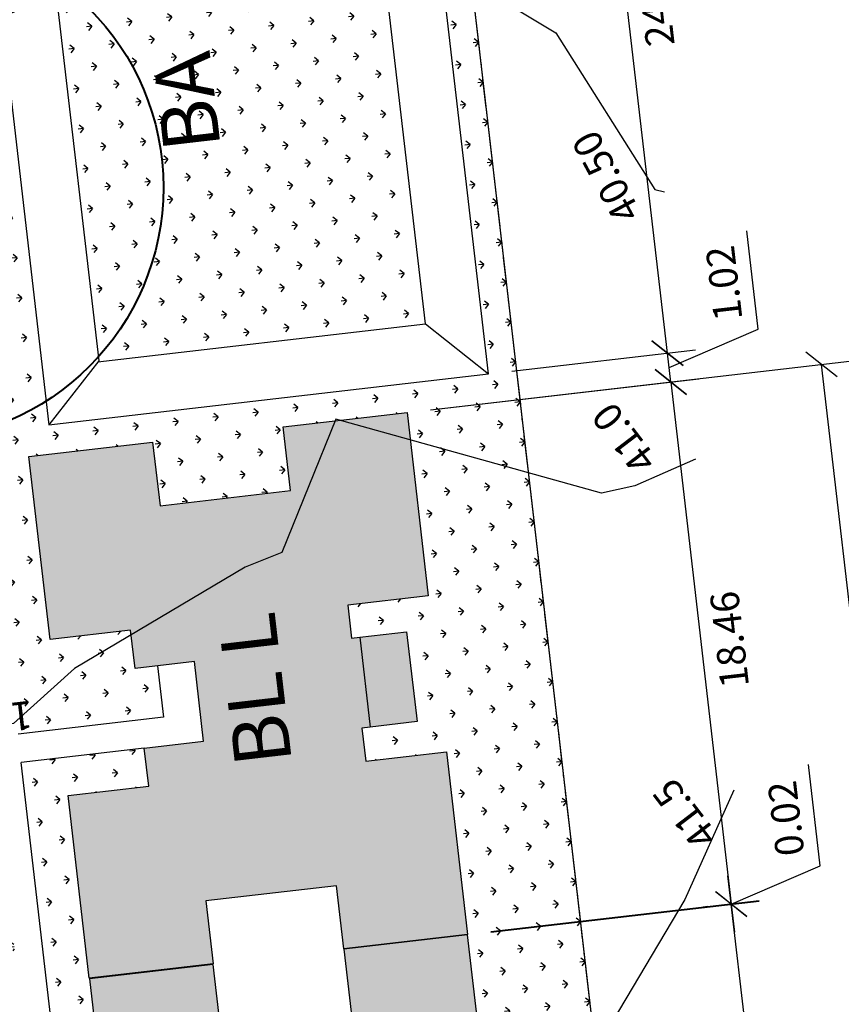
# Model space of a CAD drawing. Extents: x 184809 to 185213, y 1662009 to 1664063.
# Drawn here: x 185130 to 185159, y 1662296 to 1662331 of the extents above; entities that cross this region are included whole.
import ezdxf
from ezdxf.enums import TextEntityAlignment as Align

# ---------------------------------------------------------------- set-up
doc = ezdxf.new("R2010")
doc.units = 0
doc.header["$LTSCALE"] = 0.2
doc.header["$MEASUREMENT"] = 0
doc.header["$PDMODE"] = 34
doc.header["$PDSIZE"] = 0.4
doc.linetypes.add('DIVISA', pattern=[12.5, 5, -2.5, 0, -2.5, 0, -2.5])
doc.linetypes.add('ELETRICO', pattern=[10, 5, -2.5, 0, -2.5])
doc.layers.get('DEFPOINTS').update_dxf_attribs({"linetype": 'CONTINUOUS'})
for name, color, linetype in [('BOXES', 1, 'CONTINUOUS'), ('C-FRACIONAMENTO', 1, 'CONTINUOUS'), ('COR_CASAS', 45, 'CONTINUOUS'), ('CURVAS_AUXILIARES', 253, 'CONTINUOUS'), ('J_VAGAS', 1, 'CONTINUOUS'), ('J_VISTA2', 2, 'CONTINUOUS'), ('MATRICULAS_NOVAS', 6, 'DIVISA'), ('MOBIL', 7, 'CONTINUOUS'), ('TR-PARED', 6, 'CONTINUOUS'), ('UNIDADE', 4, 'CONTINUOUS'), ('Vegetação canteiro', 104, 'CONTINUOUS')]:
    doc.layers.add(name, color=color, linetype=linetype)
doc.layers.add('COR_CASAS2', color=43, linetype='CONTINUOUS', lineweight=15)
doc.layers.add('VEGETACAO_PRESERVADA', color=102, linetype='CONTINUOUS', lineweight=40)
doc.styles.add('ARIAL', font='ARIAL.TTF', dxfattribs={"height": 1})
doc.styles.get("Standard").update_dxf_attribs({"font": 'ARIALUNI.TTF'})
doc.dimstyles.get("Standard").update_dxf_attribs({"dimtxt": 0.18, "dimasz": 0.18, "dimexe": 0.18, "dimexo": 0.15, "dimgap": 0.09, "dimtad": 0, "dimtih": 1, "dimtoh": 1, "dimdec": 4, "dimzin": 0, "dimdsep": 46, "dimtxsty": 'Standard', "dimcen": 0.09, "dimadec": 0, "dimazin": 0, "dimtfac": 1, "dimtdec": 4, "dimtofl": 0, "dimtmove": 0, "dimatfit": 3, "dimfxl": 0, "dimtolj": 1, "dimtzin": 0, "dimarcsym": 0})
pattern_1 = [(186.613657, (188680.832, 1662496.8494), (-0.62096096, -0.78384149), [0.1875, -1.22671356]), (141.613657, (188680.832, 1662496.8494), (-0.62096096, -0.7838415), [0.1875, -0.8125]), (231.613657, (188680.832, 1662496.8494), (0.7838415, -0.62096096), [0.1875, -0.8125])]

# ---------------------------------------------------------------- blocks, each defined once
blk = doc.blocks.new('_Oblique')
at = {"layer": 'BOXES', "color": 0, "lineweight": -2}
blk.add_line((-0.5, -0.5), (0.5, 0.5), dxfattribs=at)
blk = doc.blocks.new('*D203')
at = {"layer": 'DEFPOINTS', "color": 0, "linetype": 'Continuous'}
for p in [(185154.859, 1662299.438), (185145.591, 1662298.363), (185147.715, 1662280.046)]:
    blk.add_point(p, dxfattribs=at)
at = {"layer": 'MOBIL', "color": 0, "linetype": 'Continuous', "lineweight": -2}
for p, q in [((185146.41, 1662298.458), (185155.842, 1662299.552)), ((185156.983, 1662281.12), (185154.859, 1662299.438)), ((185148.534, 1662280.141), (185157.966, 1662281.234))]:
    blk.add_line(p, q, dxfattribs=at)
at = {"layer": 'MOBIL', "color": 0, "linetype": 'Continuous', "lineweight": -2, "xscale": 0.99, "yscale": 0.99, "zscale": 0.99}
for p, rotation in [((185154.859, 1662299.438), 96.61365693323164), ((185156.983, 1662281.12), 276.6136569332317)]:
    blk.add_blockref('_Oblique', p, dxfattribs=dict(at, rotation=rotation))
at = {"layer": 'MOBIL', "color": 0, "linetype": 'Continuous', "insert": (185156.92, 1662290.395), "char_height": 1, "attachment_point": 5, "rotation": 96.6137, "style": 'ARIAL'}
blk.add_mtext('\\A1;18.44', dxfattribs=at)
blk = doc.blocks.new('*D225')
at = {"layer": 'DEFPOINTS', "color": 0, "linetype": 'Continuous'}
for p in [(185158.027, 1662318.409), (185143.462, 1662316.72), (185151.969, 1662243.351)]:
    blk.add_point(p, dxfattribs=at)
at = {"layer": 'MOBIL', "color": 0, "linetype": 'Continuous', "lineweight": -2}
for p, q in [((185144.282, 1662316.815), (185159.01, 1662318.523)), ((185166.533, 1662245.04), (185158.027, 1662318.409)), ((185152.789, 1662243.446), (185167.517, 1662245.154))]:
    blk.add_line(p, q, dxfattribs=at)
at = {"layer": 'MOBIL', "color": 0, "linetype": 'Continuous', "lineweight": -2, "xscale": 0.99, "yscale": 0.99, "zscale": 0.99}
for p, rotation in [((185158.027, 1662318.409), 96.61365693323164), ((185166.533, 1662245.04), 276.6136569332317)]:
    blk.add_blockref('_Oblique', p, dxfattribs=dict(at, rotation=rotation))
at = {"layer": 'MOBIL', "color": 0, "linetype": 'Continuous', "insert": (185163.279, 1662281.84), "char_height": 1, "attachment_point": 5, "rotation": 96.6137, "style": 'ARIAL'}
blk.add_mtext('\\A1;73.86', dxfattribs=at)
blk = doc.blocks.new('*D181')
at = {"layer": 'DEFPOINTS', "color": 0, "linetype": 'Continuous'}
for p in [(185154.856, 1662299.457), (185145.588, 1662298.383), (185145.591, 1662298.363)]:
    blk.add_point(p, dxfattribs=at)
at = {"layer": 'MOBIL', "color": 0, "linetype": 'Continuous', "lineweight": -2}
for p, q in [((185157.987, 1662300.796), (185157.575, 1662304.35)), ((185154.858, 1662299.447), (185157.987, 1662300.796)), ((185154.856, 1662299.457), (185154.742, 1662300.441)), ((185146.408, 1662298.478), (185155.84, 1662299.571)), ((185146.41, 1662298.458), (185155.842, 1662299.552)), ((185154.859, 1662299.438), (185154.856, 1662299.457)), ((185154.859, 1662299.438), (185154.973, 1662298.454))]:
    blk.add_line(p, q, dxfattribs=at)
at = {"layer": 'MOBIL', "color": 0, "linetype": 'Continuous', "lineweight": -2, "xscale": 0.99, "yscale": 0.99, "zscale": 0.99}
for p, rotation in [((185154.856, 1662299.457), 276.6136569332317), ((185154.859, 1662299.438), 96.61365693323164)]:
    blk.add_blockref('_Oblique', p, dxfattribs=dict(at, rotation=rotation))
at = {"layer": 'MOBIL', "color": 0, "linetype": 'Continuous', "insert": (185156.782, 1662302.457), "char_height": 1, "attachment_point": 5, "rotation": 96.6137, "style": 'ARIAL'}
blk.add_mtext('\\A1;0.02', dxfattribs=at)
blk = doc.blocks.new('*D182')
at = {"layer": 'DEFPOINTS', "color": 0, "linetype": 'Continuous'}
for p in [(185143.462, 1662316.72), (185154.856, 1662299.457), (185154.856, 1662299.457)]:
    blk.add_point(p, dxfattribs=at)
at = {"layer": 'MOBIL', "color": 0, "linetype": 'Continuous', "lineweight": -2}
for p, q in [((185144.282, 1662316.815), (185153.714, 1662317.909)), ((185152.73, 1662317.795), (185154.856, 1662299.457)), ((185154.037, 1662299.362), (185153.873, 1662299.343))]:
    blk.add_line(p, q, dxfattribs=at)
at = {"layer": 'MOBIL', "color": 0, "linetype": 'Continuous', "lineweight": -2, "xscale": 0.99, "yscale": 0.99, "zscale": 0.99}
for p, rotation in [((185152.73, 1662317.795), 96.61365693323164), ((185154.856, 1662299.457), 276.6136569332317)]:
    blk.add_blockref('_Oblique', p, dxfattribs=dict(at, rotation=rotation))
at = {"layer": 'MOBIL', "color": 0, "linetype": 'Continuous', "insert": (185154.792, 1662308.742), "char_height": 1, "attachment_point": 5, "rotation": 96.6137, "style": 'ARIAL'}
blk.add_mtext('\\A1;18.46', dxfattribs=at)
blk = doc.blocks.new('*D183')
at = {"layer": 'DEFPOINTS', "color": 0, "linetype": 'Continuous'}
for p in [(185149.746, 1662343.534), (185138.164, 1662342.191), (185146.325, 1662318.079)]:
    blk.add_point(p, dxfattribs=at)
at = {"layer": 'MOBIL', "color": 0, "linetype": 'Continuous', "lineweight": -2}
for p, q in [((185138.984, 1662342.286), (185150.729, 1662343.648)), ((185152.613, 1662318.808), (185149.746, 1662343.534)), ((185147.144, 1662318.174), (185153.596, 1662318.922))]:
    blk.add_line(p, q, dxfattribs=at)
at = {"layer": 'MOBIL', "color": 0, "linetype": 'Continuous', "lineweight": -2, "xscale": 0.99, "yscale": 0.99, "zscale": 0.99}
for p, rotation in [((185149.746, 1662343.534), 96.61365693323164), ((185152.613, 1662318.808), 276.6136569332317)]:
    blk.add_blockref('_Oblique', p, dxfattribs=dict(at, rotation=rotation))
at = {"layer": 'MOBIL', "color": 0, "linetype": 'Continuous', "insert": (185152.178, 1662331.287), "char_height": 1, "attachment_point": 5, "rotation": 96.6137, "style": 'ARIAL'}
blk.add_mtext('\\A1;24.89', dxfattribs=at)
blk = doc.blocks.new('*D178')
at = {"layer": 'DEFPOINTS', "color": 0, "linetype": 'Continuous'}
for p in [(185152.613, 1662318.808), (185146.325, 1662318.079), (185143.462, 1662316.72)]:
    blk.add_point(p, dxfattribs=at)
at = {"layer": 'MOBIL', "color": 0, "linetype": 'Continuous', "lineweight": -2}
for p, q in [((185155.801, 1662319.65), (185155.4, 1662323.11)), ((185152.672, 1662318.301), (185155.801, 1662319.65)), ((185147.144, 1662318.174), (185153.596, 1662318.922)), ((185152.73, 1662317.795), (185152.613, 1662318.808)), ((185144.282, 1662316.815), (185153.714, 1662317.909))]:
    blk.add_line(p, q, dxfattribs=at)
at = {"layer": 'MOBIL', "color": 0, "linetype": 'Continuous', "lineweight": -2, "xscale": 0.99, "yscale": 0.99, "zscale": 0.99}
for p, rotation in [((185152.613, 1662318.808), 96.61365693323164), ((185152.73, 1662317.795), 276.6136569332317)]:
    blk.add_blockref('_Oblique', p, dxfattribs=dict(at, rotation=rotation))
at = {"layer": 'MOBIL', "color": 0, "linetype": 'Continuous', "insert": (185154.602, 1662321.264), "char_height": 1, "attachment_point": 5, "rotation": 96.6137, "style": 'ARIAL'}
blk.add_mtext('\\A1;1.02', dxfattribs=at)
blk = doc.blocks.new('*D301')
at = {"layer": 'DEFPOINTS', "color": 0, "linetype": 'Continuous'}
for p in [(185128.584, 1662307.164), (185128.584, 1662307.164), (185127.412, 1662307.028)]:
    blk.add_point(p, dxfattribs=at)
at = {"layer": 'MOBIL', "color": 0, "linetype": 'Continuous', "lineweight": -2}
for p, q in [((185127.412, 1662307.028), (185128.584, 1662307.164)), ((185127.507, 1662306.209), (185127.526, 1662306.045)), ((185128.679, 1662306.345), (185128.698, 1662306.181))]:
    blk.add_line(p, q, dxfattribs=at)
at = {"layer": 'MOBIL', "color": 0, "linetype": 'Continuous', "lineweight": -2, "xscale": 0.99, "yscale": 0.99, "zscale": 0.99}
for p, rotation in [((185127.412, 1662307.028), 186.6136569332317), ((185128.584, 1662307.164), 6.613656933231638)]:
    blk.add_blockref('_Oblique', p, dxfattribs=dict(at, rotation=rotation))
at = {"layer": 'MOBIL', "color": 0, "linetype": 'Continuous', "insert": (185128.988, 1662305.95), "char_height": 1, "attachment_point": 5, "rotation": 186.6137, "style": 'ARIAL'}
blk.add_mtext('\\A1;1.18', dxfattribs=at)

msp = doc.modelspace()

# ---------------------------------------------------------------- hatches: boundary and pattern name
at = {"layer": 'COR_CASAS', "linetype": 'Continuous'}
for points in [[(185136.39154, 1662299.56141), (185136.64838, 1662297.34624), (185132.29753, 1662296.84178), (185131.5535, 1662303.25879), (185134.38454, 1662303.58704), (185134.22905, 1662304.92806), (185136.31508, 1662305.16992), (185135.99029, 1662307.97116), (185133.90426, 1662307.72929), (185133.74878, 1662309.07031), (185130.91774, 1662308.74206), (185130.17141, 1662315.17894), (185134.52227, 1662315.6834), (185134.78141, 1662313.44837), (185139.37067, 1662313.98048), (185139.11153, 1662316.2155), (185143.46238, 1662316.71997), (185144.20871, 1662310.28309), (185141.37767, 1662309.95484), (185141.51243, 1662308.79263), (185141.8005, 1662308.82603), (185142.16675, 1662305.66719), (185141.87868, 1662305.63379), (185142.01343, 1662304.47158), (185144.84447, 1662304.79982), (185145.58849, 1662298.38281), (185141.23764, 1662297.87835), (185140.9808, 1662300.09351)], [(185136.90752, 1662295.11122), (185136.65068, 1662297.32638), (185132.29983, 1662296.82192), (185133.04385, 1662290.40491), (185135.87489, 1662290.73315), (185136.03037, 1662289.39213), (185138.1164, 1662289.634), (185138.44119, 1662286.83277), (185136.35516, 1662286.5909), (185136.51065, 1662285.24988), (185133.67961, 1662284.92164), (185134.42364, 1662278.50463), (185138.77449, 1662279.00909), (185138.51765, 1662281.22425), (185143.10691, 1662281.75635), (185143.36375, 1662279.54119), (185147.7146, 1662280.04566), (185146.97058, 1662286.46267), (185144.13954, 1662286.13442), (185144.00479, 1662287.29664), (185144.29286, 1662287.33004), (185143.92661, 1662290.48887), (185143.63854, 1662290.45547), (185143.50378, 1662291.61769), (185146.33482, 1662291.94593), (185145.59079, 1662298.36294), (185141.23994, 1662297.85848), (185141.49678, 1662295.64332)]]:
    msp.add_hatch(color=256, dxfattribs=at).paths.add_polyline_path(points)
at = {"layer": 'COR_CASAS2', "linetype": 'Continuous'}
msp.add_hatch(color=256, dxfattribs=at).paths.add_polyline_path([(185143.81571, 1662305.85838), (185143.44946, 1662309.01722), (185141.8005, 1662308.82603), (185142.16675, 1662305.66719)])
at = {"layer": 'Vegetação canteiro', "linetype": 'Continuous'}
h = msp.add_hatch(dxfattribs=at)
h.set_pattern_fill('GRASS', color=256, style=0)
h.set_pattern_definition(pattern_1)
h.paths.add_polyline_path([(185128.55215, 1662316.10489), (185130.74985, 1662317.37113), (185127.89345, 1662342.00683), (185127.56235, 1662341.96844), (185126.13032, 1662354.30085), (185124.70137, 1662355.01533), (185123.99278, 1662355.36962)])
h = msp.add_hatch(dxfattribs=at)
h.set_pattern_fill('GRASS', color=256, style=0)
h.set_pattern_definition(pattern_1)
h.paths.add_polyline_path([(185131.50903, 1662331.61574, -0.43358732), (185132.61218, 1662318.67402), (185132.63184, 1662318.50445), (185144.1079, 1662319.83504), (185142.48954, 1662333.79295), (185139.46766, 1662335.61031), (185136.98421, 1662335.24112)])
h.paths.add_polyline_path([(185131.50903, 1662331.61574), (185131.39272, 1662331.53872), (185131.13314, 1662331.4304), (185132.61218, 1662318.67402, 0.43358732)])
h.paths.add_polyline_path([(185131.42519, 1662335.06009), (185130.74519, 1662334.77635), (185131.07435, 1662331.93744, -0.01519924), (185131.50903, 1662331.61574), (185136.98421, 1662335.24112), (185139.46766, 1662335.61031), (185142.48954, 1662333.79295), (185142.08011, 1662337.32416), (185140.53165, 1662338.40431), (185135.3015, 1662337.62679)])
h.paths.add_polyline_path([(185134.14533, 1662339.72669, -0.15084398), (185130.62234, 1662335.83587), (185130.74519, 1662334.77635), (185131.42519, 1662335.06009), (185135.3015, 1662337.62679), (185140.53165, 1662338.40431), (185138.01443, 1662340.16021)])
h.paths.add_polyline_path([(185131.45766, 1662338.58147), (185130.35724, 1662338.12229), (185130.62234, 1662335.83587, 0.15084398), (185134.14533, 1662339.72669), (185132.99205, 1662339.59747)])
h.paths.add_polyline_path([(185130.22218, 1662339.28711), (185130.35724, 1662338.12229), (185131.45766, 1662338.58147), (185132.99205, 1662339.59747)])
h.paths.add_polyline_path([(185137.74317, 1662325.50039), (185137.19825, 1662330.20015), (185134.21822, 1662329.85463), (185134.76313, 1662325.15487)], flags=24)
h = msp.add_hatch(dxfattribs=at)
h.set_pattern_fill('GRASS', color=256, style=0)
h.set_pattern_definition(pattern_1)
h.paths.add_polyline_path([(185143.57363, 1662315.7605), (185144.20871, 1662310.28309), (185141.37767, 1662309.95484), (185141.51243, 1662308.79263), (185141.8005, 1662308.82603), (185143.44946, 1662309.01722), (185143.81571, 1662305.85838), (185142.16675, 1662305.66719), (185141.87868, 1662305.63379), (185142.01343, 1662304.47158), (185144.84447, 1662304.79982), (185145.58849, 1662298.38281), (185146.33482, 1662291.94593), (185143.50378, 1662291.61769), (185143.63854, 1662290.45547), (185143.92661, 1662290.48887), (185145.57557, 1662290.68006), (185145.73118, 1662289.338), (185146.24912, 1662289.2282), (185147.64584, 1662290.72123), (185150.08298, 1662294.34906), (185147.73503, 1662314.59957)])
h.paths.add_polyline_path([(185131.77988, 1662307.72957), (185129.7391, 1662305.88303), (185129.79282, 1662305.42039), (185134.90856, 1662306.01354), (185134.69894, 1662307.82143), (185133.90426, 1662307.72929), (185133.76742, 1662308.90948)])
h.paths.add_polyline_path([(185128.55215, 1662316.10489), (185129.7391, 1662305.88303), (185131.77988, 1662307.72957), (185133.76742, 1662308.90948), (185133.74878, 1662309.07031), (185130.91774, 1662308.74206), (185130.17141, 1662315.17894), (185134.52227, 1662315.6834), (185134.78141, 1662313.44837), (185139.37067, 1662313.98048), (185139.11153, 1662316.2155), (185140.94005, 1662316.42751), (185140.96475, 1662316.48831), (185141.11145, 1662316.44739), (185143.46238, 1662316.71997), (185143.57363, 1662315.7605), (185147.73503, 1662314.59957), (185145.73602, 1662331.84051), (185144.65386, 1662332.49132), (185146.32494, 1662318.0787), (185130.8755, 1662316.28741), (185130.77864, 1662317.12275, -0.06911942)])
h = msp.add_hatch(dxfattribs=at)
h.set_pattern_fill('GRASS', color=256, style=0)
h.set_pattern_definition(pattern_1)
h.paths.add_polyline_path([(185116.81314, 1662275.14664), (185118.05534, 1662264.43305), (185120.65138, 1662264.74503, -0.47724815), (185121.13121, 1662266.22398), (185119.33229, 1662269.74987, -0.22923627), (185118.99576, 1662270.40947), (185118.91351, 1662270.57068), (185120.91398, 1662274.81666), (185119.8609, 1662275.12236), (185118.86523, 1662275.38457)])
h.paths.add_polyline_path([(185115.50298, 1662293.47879), (185114.78527, 1662292.63637), (185116.01843, 1662282.00073), (185117.7269, 1662282.19882), (185117.90306, 1662282.67125), (185118.32118, 1662282.97813), (185117.08244, 1662293.66193)])
h.paths.add_polyline_path([(185120.6838, 1662275.34021), (185117.57027, 1662274.97921), (185117.39508, 1662276.49024), (185120.5086, 1662276.85123)], flags=9)
h.paths.add_polyline_path([(185120.24342, 1662271.46993), (185120.02987, 1662273.31176), (185118.72611, 1662273.16059), (185118.93966, 1662271.31876)], flags=25)
h.paths.add_polyline_path([(185122.24995, 1662300.8647), (185119.18522, 1662300.50935), (185119.01002, 1662302.02038), (185122.07476, 1662302.37572)], flags=24)
h.paths.add_polyline_path([(185116.9695, 1662300.25177), (185113.89664, 1662299.89548), (185113.72136, 1662301.40718), (185116.79423, 1662301.76347)], flags=24)
h.paths.add_polyline_path([(185128.42038, 1662301.60142), (185125.30754, 1662301.2405), (185125.13478, 1662302.73052), (185128.24762, 1662303.09144)], flags=24)
h.paths.add_polyline_path([(185130.03741, 1662294.62835), (185129.54074, 1662294.57076), (185129.48315, 1662295.06743), (185125.86731, 1662294.64819), (185126.48739, 1662289.30012), (185129.54676, 1662290.8876), (185130.28002, 1662290.98398), (185130.45643, 1662291.01447)])
h.paths.add_polyline_path([(185129.315, 1662296.51772), (185129.25741, 1662297.01439), (185129.75409, 1662297.07198), (185128.76146, 1662305.63316), (185128.05157, 1662305.5052), (185128.17573, 1662304.43434), (185120.84926, 1662303.58473), (185123.80971, 1662300.54466), (185125.16541, 1662300.70185), (185125.69915, 1662296.09848)])
edge = h.paths.add_edge_path()
edge.add_arc((185115.21396, 1662301.39431), 1.52809, 99.070537, 166.460478)
edge.add_line((185113.72834, 1662301.75206), (185114.53025, 1662294.83579))
edge.add_line((185114.53025, 1662294.83579), (185116.91429, 1662295.11221))
edge.add_line((185116.91429, 1662295.11221), (185116.38424, 1662299.68371))
edge.add_line((185116.38424, 1662299.68371), (185123.80971, 1662300.54466))
edge.add_line((185123.80971, 1662300.54466), (185120.84926, 1662303.58473))
edge.add_line((185120.84926, 1662303.58473), (185114.97306, 1662302.90329))
h = msp.add_hatch(dxfattribs=at)
h.set_pattern_fill('GRASS', color=256, style=0)
h.set_pattern_definition(pattern_1)
h.paths.add_polyline_path([(185132.92041, 1662291.46955), (185131.44207, 1662291.19605), (185129.908, 1662304.42705), (185134.21897, 1662304.92689), (185134.38454, 1662303.58704), (185131.5535, 1662303.25879)])

# ---------------------------------------------------------------- linework, layer by layer
at = {"layer": 'CURVAS_AUXILIARES'}
for points in [[(185087.42089, 1662294.57699), (185089.30193, 1662298.69811), (185090.90191, 1662306.05277), (185091.68978, 1662311.24198), (185094.73018, 1662313.45994), (185095.95965, 1662319.89294), (185096.24771, 1662322.06808), (185099.04225, 1662324.68072), (185099.74499, 1662325.36677), (185101.17272, 1662327.78116), (185111.52324, 1662332.37105), (185114.64917, 1662332.8354), (185116.61814, 1662334.87797), (185118.17173, 1662331.01915), (185125.35218, 1662327.61587), (185129.13815, 1662330.59795), (185131.39272, 1662331.53872), (185136.98421, 1662335.24112), (185139.46766, 1662335.61031), (185148.69287, 1662330.06225), (185152.17272, 1662324.55654), (185152.50664, 1662324.48339)], [(185153.59687, 1662315.08045), (185151.46964, 1662314.15056), (185150.29857, 1662313.8844), (185140.96475, 1662316.48831), (185139.06307, 1662311.80619), (185137.76849, 1662311.28472), (185131.77988, 1662307.72957), (185129.63748, 1662305.79107), (185120.33384, 1662304.11401), (185124.92192, 1662299.40254), (185122.22197, 1662297.82021), (185116.30945, 1662294.42539)], [(185154.94565, 1662303.44763), (185153.22997, 1662299.6094), (185150.22399, 1662294.55896)]]:
    msp.add_lwpolyline(points, dxfattribs=at)
at = {"layer": 'J_VAGAS', "linetype": 'Continuous'}
for p, q in [((185128.00862, 1662341.01348), (185130.8755, 1662316.28741)), ((185130.22218, 1662339.28711), (185132.62837, 1662318.53441)), ((185146.32494, 1662318.0787), (185143.96307, 1662338.44921)), ((185144.1079, 1662319.83504), (185142.08011, 1662337.32416)), ((185132.60187, 1662318.50097), (185144.1079, 1662319.83504)), ((185144.1079, 1662319.83504), (185146.32494, 1662318.0787)), ((185132.62837, 1662318.53441), (185130.8755, 1662316.28741)), ((185130.8755, 1662316.28741), (185146.32494, 1662318.0787))]:
    msp.add_line(p, q, dxfattribs=at)
at = {"layer": 'J_VISTA2', "linetype": 'Continuous'}
for p, q in [((185134.69894, 1662307.82143), (185134.90856, 1662306.01354)), ((185134.90856, 1662306.01354), (185129.79282, 1662305.42039)), ((185134.22905, 1662304.92806), (185129.908, 1662304.42705)), ((185131.91894, 1662287.08324), (185129.908, 1662304.42705))]:
    msp.add_line(p, q, dxfattribs=at)
at = {"layer": 'MATRICULAS_NOVAS', "linetype": 'ByBlock', "ltscale": 5}
msp.add_lwpolyline([(185175.44552, 1662075.60375), (185140.00861, 1662381.23788)], dxfattribs=at)
at = {"layer": 'MOBIL', "color": 1, "linetype": 'ELETRICO'}
msp.add_line((185174.7874, 1662081.27985), (185136.48923, 1662411.59167), dxfattribs=at)
at = {"layer": 'TR-PARED'}
msp.add_line((185172.41583, 1662101.73402), (185140.04985, 1662380.88226), dxfattribs=at)
at = {"layer": 'UNIDADE', "color": 3}
msp.add_lwpolyline([(185132.29753, 1662296.84178), (185131.5535, 1662303.25879), (185134.38454, 1662303.58704), (185134.22905, 1662304.92806), (185136.31508, 1662305.16992), (185135.99029, 1662307.97116), (185133.90426, 1662307.72929), (185133.74878, 1662309.07031), (185130.91774, 1662308.74206), (185130.17141, 1662315.17894), (185134.52227, 1662315.6834), (185134.78141, 1662313.44837), (185139.37067, 1662313.98048), (185139.11153, 1662316.2155), (185143.46238, 1662316.71997), (185144.20871, 1662310.28309), (185141.37767, 1662309.95484), (185141.51243, 1662308.79263), (185141.8005, 1662308.82603), (185142.16675, 1662305.66719), (185141.87868, 1662305.63379), (185142.01343, 1662304.47158), (185144.84447, 1662304.79982), (185145.58849, 1662298.38281), (185141.23764, 1662297.87835), (185140.9808, 1662300.09351), (185136.39154, 1662299.56141), (185136.64838, 1662297.34624)], close=True, dxfattribs=at)
for points in [[(185141.8005, 1662308.82603), (185143.44946, 1662309.01722), (185143.81571, 1662305.85838), (185142.16675, 1662305.66719)], [(185146.33482, 1662291.94593), (185145.59079, 1662298.36294), (185141.23994, 1662297.85848), (185141.49678, 1662295.64332)], [(185136.90752, 1662295.11122), (185136.65068, 1662297.32638), (185132.29983, 1662296.82192), (185133.04385, 1662290.40491)]]:
    msp.add_lwpolyline(points, dxfattribs=at)
at = {"layer": 'VEGETACAO_PRESERVADA', "linetype": 'Continuous'}
msp.add_circle((185126.00145, 1662324.6284), 8.89699, dxfattribs=at)

# ---------------------------------------------------------------- texts
at = {"layer": 'C-FRACIONAMENTO', "linetype": 'Continuous', "style": 'ARIAL'}
for s, p in [('BA', (185135.98069, 1662327.67751)), ('BL L', (185138.37621, 1662307.01683))]:
    msp.add_text(s, height=2, rotation=96.613657, dxfattribs=at).set_placement(p, align=Align.MIDDLE)
at = {"layer": 'CURVAS_AUXILIARES', "style": 'ARIAL'}
for s, rotation, p in [('40.50', 118.273342, (185151.70707, 1662323.73352)), ('41.0', 127.416966, (185152.29519, 1662315.06259)), ('41.5', 127.416966, (185154.42752, 1662301.85574))]:
    msp.add_text(s, height=1, rotation=rotation, dxfattribs=at).set_placement(p)

# ---------------------------------------------------------------- dimensions: what is measured, and where the dimension line sits
at = {"layer": 'MOBIL', "linetype": 'Continuous'}
for base, p1, p2, picture, middle in [((185149.74596, 1662343.53383), (185146.32494, 1662318.0787), (185138.1642, 1662342.19098), '*D183', (185152.17828, 1662331.28661)), ((185152.61284, 1662318.80775), (185143.46238, 1662316.71997), (185146.32494, 1662318.0787), '*D178', (185154.74539, 1662320.02574)), ((185158.02672, 1662318.40864), (185151.96913, 1662243.35148), (185143.46238, 1662316.71997), '*D225', (185163.27931, 1662281.84025)), ((185154.85642, 1662299.45739), (185143.46238, 1662316.71997), (185154.85642, 1662299.45739), '*D182', (185154.79225, 1662308.74178)), ((185154.85642, 1662299.45739), (185145.59079, 1662298.36294), (185145.58849, 1662298.38281), '*D181', (185156.93139, 1662301.17204)), ((185154.85873, 1662299.43752), (185147.7146, 1662280.04566), (185145.59079, 1662298.36294), '*D203', (185156.91951, 1662290.39469))]:
    dim = msp.add_linear_dim(base=base, p1=p1, p2=p2, angle=96.613657, dimstyle='Standard', override={"dimscale": 5.5, "dimtxt": 0.3, "dimtad": 2, "dimtih": 0, "dimtoh": 0, "dimdec": 2, "dimlfac": 1, "dimtxsty": 'ARIAL', "dimblk": 'Oblique', "dimadec": 2, "dimtdec": 2, "dimtmove": 1, "dimldrblk": 'Oblique'}, dxfattribs=at)
    dim.commit()
    dim.dimension.update_dxf_attribs({"geometry": picture, "text_midpoint": middle})
dim = msp.add_linear_dim(base=(185128.58396, 1662307.16403), p1=(185127.41181, 1662307.02812), p2=(185128.58396, 1662307.16403), angle=186.613657, dimstyle='Standard', override={"dimscale": 5.5, "dimtxt": 0.3, "dimtad": 2, "dimtih": 0, "dimtoh": 0, "dimdec": 2, "dimlfac": 1, "dimtxsty": 'ARIAL', "dimblk": 'Oblique', "dimadec": 2, "dimtdec": 2, "dimtmove": 1, "dimldrblk": 'Oblique'}, dxfattribs=at)
dim.commit()
dim.dimension.update_dxf_attribs({"geometry": '*D301', "text_midpoint": (185128.87262, 1662306.94926), "dimtype": 160})

doc.saveas('drawing.dxf')
